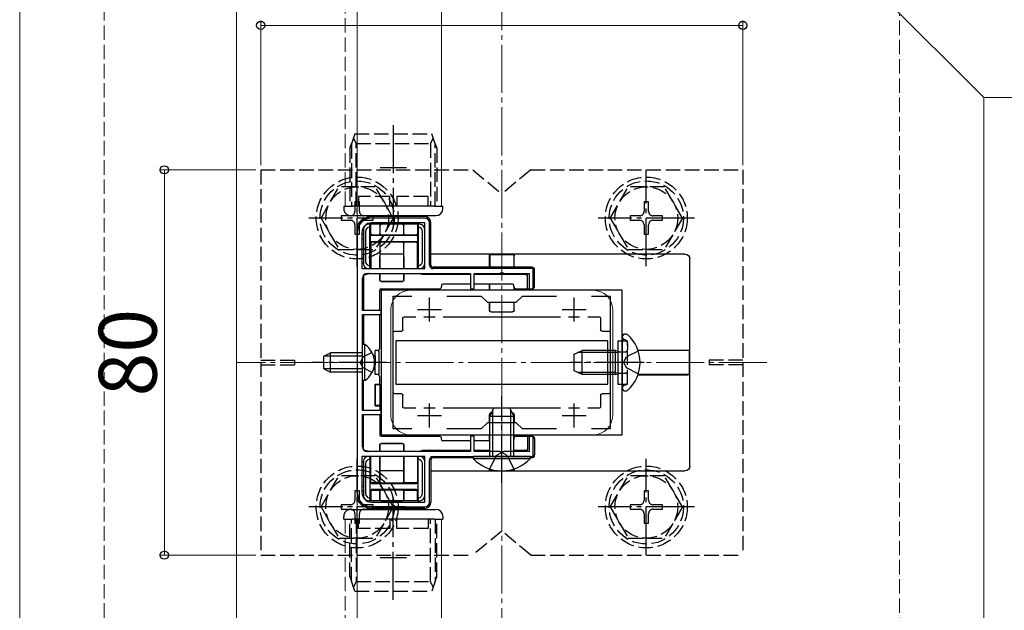
# Model space of a CAD drawing. Extents: x 0 to 1980, y 0 to 3207.
# Drawn here: x 664 to 868, y 2214 to 2337 of the extents above; entities that cross this region are included whole.
import ezdxf

# ---------------------------------------------------------------- set-up
doc = ezdxf.new("R2010")
doc.units = 0
doc.linetypes.add('YCENTER_1', pattern=[13, 10, -1, 1, -1])
doc.linetypes.add('YHIDDEN_1', pattern=[4, 3, -1])
for name, color, linetype, lineweight in [('YKK_11', 7, 'CONTINUOUS', 30), ('YKK_12', 2, 'CONTINUOUS', 13), ('YKK_13', 4, 'CONTINUOUS', 30), ('YKK_D', 6, 'CONTINUOUS', 13), ('YSS_K', 3, 'CONTINUOUS', 13)]:
    doc.layers.add(name, color=color, linetype=linetype, lineweight=lineweight)
doc.styles.get("Standard").update_dxf_attribs({"font": 'txt', "bigfont": 'BIGFONT'})

msp = doc.modelspace()

# ---------------------------------------------------------------- linework, layer by layer
at = {"layer": 'YKK_11', "linetype": 'ByBlock', "lineweight": -2, "ltscale": 0.5}
for p, q in [((747.93, 2295.58), (736.93, 2295.58)), ((747.93, 2294.58), (736.93, 2294.58)), ((747.93, 2285.08), (747.93, 2294.58)), ((748.93, 2285.78), (748.93, 2294.58)), ((733.93, 2292.58), (733.93, 2238.58)), ((734.93, 2292.58), (734.93, 2285.08)), ((734.93, 2285.08), (747.93, 2285.08)), ((734.93, 2285.08), (747.93, 2285.08)), ((736.03, 2284.08), (757.43, 2284.08)), ((770.43, 2285.08), (749.63, 2285.08)), ((757.43, 2284.08), (757.43, 2280.88)), ((758.23, 2280.88), (758.23, 2284.08)), ((758.23, 2284.08), (763.47, 2284.08)), ((763.47, 2284.08), (763.65, 2284.2)), ((763.65, 2284.2), (764.2, 2284.2)), ((764.2, 2284.2), (764.38, 2284.08)), ((764.38, 2284.08), (769.63, 2284.08)), ((769.63, 2284.08), (769.63, 2280.88)), ((770.43, 2280.88), (770.43, 2285.08)), ((735.03, 2276.38), (735.03, 2283.08)), ((788.93, 2280.58), (738.93, 2280.58)), ((738.93, 2280.58), (738.93, 2250.58)), ((741.43, 2251.78), (741.43, 2279.38)), ((741.43, 2279.38), (745.29, 2279.38)), ((752.56, 2279.38), (759.63, 2279.38)), ((757.43, 2280.88), (758.23, 2280.88)), ((759.63, 2279.38), (760.93, 2278.08)), ((766.93, 2278.08), (768.23, 2279.38)), ((768.23, 2279.38), (775.29, 2279.38)), ((769.63, 2280.88), (770.43, 2280.88)), ((782.56, 2279.38), (786.43, 2279.38)), ((782.56, 2279.38), (786.43, 2279.38)), ((786.43, 2279.38), (786.43, 2251.78)), ((788.93, 2250.58), (788.93, 2280.58)), ((760.93, 2278.08), (766.93, 2278.08)), ((738.93, 2276.38), (735.03, 2276.38)), ((735.03, 2266.04), (735.03, 2275.58)), ((735.03, 2275.58), (738.93, 2275.58)), ((738.93, 2275.58), (738.93, 2276.38)), ((734.91, 2265.86), (735.03, 2266.04)), ((734.91, 2265.31), (734.91, 2265.86)), ((735.03, 2265.12), (734.91, 2265.31)), ((735.03, 2255.58), (735.03, 2265.12)), ((738.93, 2255.58), (735.03, 2255.58)), ((738.93, 2254.78), (738.93, 2255.58)), ((735.03, 2248.08), (735.03, 2254.78)), ((735.03, 2254.78), (738.93, 2254.78)), ((760.93, 2253.08), (759.63, 2251.78)), ((766.93, 2253.08), (760.93, 2253.08)), ((768.23, 2251.78), (766.93, 2253.08)), ((745.29, 2251.78), (741.43, 2251.78)), ((759.63, 2251.78), (752.56, 2251.78)), ((775.29, 2251.78), (768.23, 2251.78)), ((786.43, 2251.78), (782.56, 2251.78)), ((738.93, 2250.58), (788.93, 2250.58)), ((758.23, 2250.28), (757.43, 2250.28)), ((757.43, 2250.28), (757.43, 2247.08)), ((758.23, 2247.08), (758.23, 2250.28)), ((770.43, 2250.28), (769.63, 2250.28)), ((769.63, 2250.28), (769.63, 2247.08)), ((770.43, 2246.08), (770.43, 2250.28)), ((757.43, 2247.08), (736.03, 2247.08)), ((763.47, 2247.08), (758.23, 2247.08)), ((763.65, 2246.96), (763.47, 2247.08)), ((764.2, 2246.96), (763.65, 2246.96)), ((764.38, 2247.08), (764.2, 2246.96)), ((769.63, 2247.08), (764.38, 2247.08)), ((747.93, 2246.08), (734.93, 2246.08)), ((747.93, 2246.08), (734.93, 2246.08)), ((734.93, 2246.08), (734.93, 2238.58)), ((747.93, 2236.58), (747.93, 2246.08)), ((748.93, 2236.58), (748.93, 2245.38)), ((749.63, 2246.08), (770.43, 2246.08)), ((736.93, 2236.58), (747.93, 2236.58)), ((736.93, 2235.58), (747.93, 2235.58))]:
    msp.add_line(p, q, dxfattribs=at)
at = {"layer": 'YKK_11', "ltscale": 0.5}
for p, q in [((748.93, 2274.08), (748.93, 2279.08)), ((778.93, 2274.08), (778.93, 2279.08)), ((746.43, 2276.58), (751.43, 2276.58)), ((776.43, 2276.58), (781.43, 2276.58)), ((748.93, 2252.08), (748.93, 2257.08)), ((778.93, 2252.08), (778.93, 2257.08)), ((746.43, 2254.58), (751.43, 2254.58)), ((776.43, 2254.58), (781.43, 2254.58))]:
    msp.add_line(p, q, dxfattribs=at)
at = {"layer": 'YKK_11', "linetype": 'ByBlock', "lineweight": -2, "ltscale": 0.5}
for centre, radius, start, end in [((736.93, 2292.58), 3, 90, 180), ((736.93, 2292.58), 2, 90, 180), ((747.93, 2294.58), 1, 0, 90), ((749.63, 2285.78), 0.7, 180, 270), ((736.03, 2283.08), 1, 90, 180), ((736.03, 2248.08), 1, 180, 270), ((749.63, 2245.38), 0.7, 90, 180), ((736.93, 2238.58), 3, 180, 270), ((736.93, 2238.58), 2, 180, 270), ((747.93, 2236.58), 1, 270, 360)]:
    msp.add_arc(centre, radius, start, end, dxfattribs=at)
at = {"layer": 'YKK_12'}
for p, q in [((663.93, 2520.58), (663.93, 1715.58)), ((708.93, 2442.58), (708.93, 1735.58)), ((733.93, 1735.58), (733.93, 2442.58)), ((751.43, 2433.08), (863.93, 2320.58)), ((751.43, 2368.08), (751.43, 2298.08)), ((863.93, 2320.58), (863.93, 1715.58)), ((863.93, 2320.58), (1146.43, 2320.58)), ((733.93, 2298.08), (751.43, 2298.08)), ((744.93, 2280.58), (782.93, 2280.58)), ((740.93, 2276.58), (740.93, 2254.58)), ((786.93, 2276.58), (786.93, 2254.58)), ((744.93, 2250.58), (782.93, 2250.58)), ((733.93, 2233.08), (751.43, 2233.08)), ((751.43, 2233.08), (751.43, 2179.08))]:
    msp.add_line(p, q, dxfattribs=at)
at = {"layer": 'YKK_12', "linetype": 'YHIDDEN_1'}
for p, q in [((731.43, 2425.08), (731.43, 2298.08)), ((731.43, 2298.08), (733.93, 2298.08)), ((731.43, 2233.08), (733.93, 2233.08)), ((731.43, 2233.08), (731.43, 1853.08))]:
    msp.add_line(p, q, dxfattribs=at)
at = {"layer": 'YKK_12', "linetype": 'YCENTER_1'}
msp.add_line((818.93, 2265.58), (708.93, 2265.58), dxfattribs=at)
at = {"layer": 'YKK_12'}
for centre, start, end in [((744.93, 2276.58), 90, 180), ((782.93, 2276.58), 360, 90), ((744.93, 2254.58), 180, 270), ((782.93, 2254.58), 270, 360)]:
    msp.add_arc(centre, 4, start, end, dxfattribs=at)
at = {"layer": 'YKK_13', "linetype": 'YCENTER_1'}
for p, q in [((741.43, 2314.88), (741.43, 2293.55)), ((738.73, 2306.08), (744.13, 2306.08)), ((733.93, 2285.58), (733.93, 2305.58)), ((793.91, 2285.58), (793.91, 2305.58)), ((743.93, 2295.58), (723.93, 2295.58)), ((803.91, 2295.58), (783.91, 2295.58)), ((740.03, 2265.58), (724.53, 2265.58)), ((793.43, 2265.58), (778.01, 2265.58)), ((763.93, 2240.58), (763.93, 2258.58)), ((733.93, 2225.58), (733.93, 2245.58)), ((793.91, 2225.58), (793.91, 2245.58)), ((741.43, 2216.29), (741.43, 2237.61)), ((743.93, 2235.58), (723.93, 2235.58)), ((803.91, 2235.58), (783.91, 2235.58)), ((738.73, 2225.08), (744.13, 2225.08))]:
    msp.add_line(p, q, dxfattribs=at)
at = {"layer": 'YKK_13', "linetype": 'YHIDDEN_1'}
for p, q in [((733.15, 2312.24), (732.73, 2310.98)), ((733.43, 2313.08), (733.15, 2312.24)), ((733.73, 2311.08), (733.15, 2312.24)), ((733.43, 2313.08), (749.43, 2313.08)), ((749.71, 2312.24), (749.13, 2311.08)), ((749.71, 2312.24), (749.43, 2313.08)), ((750.13, 2310.98), (749.71, 2312.24)), ((732.43, 2310.08), (732.73, 2310.98)), ((732.43, 2310.08), (732.43, 2298.08)), ((732.73, 2310.98), (732.73, 2298.08)), ((733.73, 2311.08), (749.13, 2311.08)), ((733.73, 2298.08), (733.73, 2311.08)), ((749.13, 2311.08), (749.13, 2298.08)), ((750.13, 2298.08), (750.13, 2310.98)), ((750.13, 2310.98), (750.43, 2310.08)), ((750.43, 2310.08), (750.43, 2298.08)), ((713.93, 2305.58), (757.93, 2305.58)), ((713.93, 2305.58), (713.93, 2225.58)), ((757.93, 2305.58), (763.93, 2300.58)), ((769.93, 2305.58), (763.93, 2300.58)), ((769.93, 2305.58), (813.93, 2305.58)), ((813.93, 2305.58), (813.93, 2225.58)), ((726.43, 2295.58), (730.17, 2302.08)), ((737.67, 2302.08), (730.17, 2302.08)), ((741.43, 2295.58), (737.68, 2302.08)), ((786.41, 2295.58), (790.16, 2302.08)), ((797.66, 2302.08), (790.16, 2302.08)), ((801.41, 2295.58), (797.67, 2302.08)), ((734.23, 2300.08), (734.23, 2298.08)), ((740.68, 2300.08), (734.23, 2300.08)), ((740.68, 2298.08), (740.68, 2300.08)), ((742.18, 2300.08), (742.18, 2298.08)), ((748.63, 2300.08), (742.18, 2300.08)), ((748.63, 2298.08), (748.63, 2300.08)), ((731.13, 2298.08), (731.13, 2297.58)), ((731.13, 2298.08), (731.43, 2298.08)), ((731.43, 2298.08), (732.93, 2298.08)), ((733.93, 2298.08), (732.93, 2298.08)), ((734.4, 2298.93), (733.46, 2298.93)), ((733.46, 2298.93), (733.46, 2296.99)), ((734.4, 2296.99), (734.4, 2298.93)), ((794.38, 2298.93), (793.44, 2298.93)), ((793.44, 2298.93), (793.44, 2296.99)), ((794.38, 2296.99), (794.38, 2298.93)), ((732.52, 2296.05), (730.58, 2296.05)), ((730.58, 2296.05), (730.58, 2295.11)), ((732.63, 2296.08), (732.93, 2296.08)), ((732.93, 2296.08), (733.93, 2296.08)), ((737.28, 2296.05), (735.34, 2296.05)), ((737.28, 2295.11), (737.28, 2296.05)), ((792.5, 2296.05), (790.56, 2296.05)), ((790.56, 2296.05), (790.56, 2295.11)), ((797.26, 2296.05), (795.32, 2296.05)), ((797.26, 2295.11), (797.26, 2296.05)), ((726.43, 2295.58), (730.17, 2289.08)), ((730.58, 2295.11), (732.52, 2295.11)), ((733.46, 2294.17), (733.46, 2292.23)), ((734.4, 2292.23), (734.4, 2294.17)), ((735.34, 2295.11), (737.28, 2295.11)), ((741.43, 2295.58), (737.68, 2289.08)), ((786.41, 2295.58), (790.16, 2289.08)), ((790.56, 2295.11), (792.5, 2295.11)), ((793.44, 2294.17), (793.44, 2292.23)), ((794.38, 2292.23), (794.38, 2294.17)), ((795.32, 2295.11), (797.26, 2295.11)), ((801.41, 2295.58), (797.67, 2289.08)), ((733.46, 2292.23), (734.4, 2292.23)), ((793.44, 2292.23), (794.38, 2292.23)), ((730.17, 2289.08), (737.68, 2289.08)), ((790.16, 2289.08), (797.67, 2289.08)), ((788.03, 2270.08), (790.03, 2270.08)), ((789.5, 2270.27), (789.26, 2270.36)), ((790.03, 2261.08), (790.03, 2270.08)), ((790.03, 2269.52), (790.03, 2268.28)), ((737.04, 2267.63), (735.18, 2266.73)), ((788.03, 2267.91), (788.41, 2267.78)), ((788.03, 2267.71), (788.63, 2267.78)), ((788.41, 2267.78), (788.93, 2267.78)), ((788.93, 2267.78), (789.53, 2267.78)), ((792.25, 2267.95), (789.79, 2266.73)), ((713.93, 2266.08), (720.93, 2266.08)), ((713.93, 2265.08), (720.93, 2265.08)), ((720.93, 2266.08), (720.93, 2265.08)), ((735.18, 2266.73), (734.57, 2265.58)), ((735.18, 2264.44), (734.57, 2265.58)), ((789.18, 2265.58), (789.79, 2266.73)), ((789.18, 2265.58), (789.79, 2264.44)), ((806.93, 2266.08), (806.93, 2265.08)), ((813.93, 2266.08), (806.93, 2266.08)), ((813.93, 2265.08), (806.93, 2265.08)), ((737.04, 2263.53), (735.18, 2264.44)), ((788.03, 2263.46), (788.63, 2263.38)), ((788.03, 2263.25), (788.41, 2263.38)), ((788.41, 2263.38), (788.93, 2263.38)), ((788.93, 2263.38), (789.53, 2263.38)), ((792.25, 2263.21), (789.79, 2264.44)), ((788.03, 2261.08), (790.03, 2261.08)), ((790.03, 2261.64), (790.03, 2262.88)), ((789.5, 2260.89), (789.26, 2260.8)), ((762.78, 2246.25), (763.93, 2246.86)), ((765.07, 2246.25), (763.93, 2246.86)), ((761.43, 2243.47), (762.78, 2246.25)), ((766.43, 2243.47), (765.07, 2246.25)), ((726.43, 2235.58), (730.17, 2242.08)), ((737.67, 2242.08), (730.17, 2242.08)), ((741.43, 2235.58), (737.68, 2242.08)), ((786.41, 2235.58), (790.16, 2242.08)), ((797.66, 2242.08), (790.16, 2242.08)), ((801.41, 2235.58), (797.67, 2242.08)), ((734.4, 2238.93), (733.46, 2238.93)), ((733.46, 2238.93), (733.46, 2236.99)), ((734.4, 2236.99), (734.4, 2238.93)), ((794.38, 2238.93), (793.44, 2238.93)), ((793.44, 2238.93), (793.44, 2236.99)), ((794.38, 2236.99), (794.38, 2238.93)), ((726.43, 2235.58), (730.17, 2229.08)), ((732.52, 2236.05), (730.58, 2236.05)), ((730.58, 2236.05), (730.58, 2235.11)), ((730.58, 2235.11), (732.52, 2235.11)), ((732.63, 2235.08), (732.93, 2235.08)), ((732.93, 2235.08), (733.93, 2235.08)), ((737.28, 2236.05), (735.34, 2236.05)), ((735.34, 2235.11), (737.28, 2235.11)), ((737.28, 2235.11), (737.28, 2236.05)), ((741.43, 2235.58), (737.68, 2229.08)), ((786.41, 2235.58), (790.16, 2229.08)), ((792.5, 2236.05), (790.56, 2236.05)), ((790.56, 2236.05), (790.56, 2235.11)), ((790.56, 2235.11), (792.5, 2235.11)), ((797.26, 2236.05), (795.32, 2236.05)), ((795.32, 2235.11), (797.26, 2235.11)), ((797.26, 2235.11), (797.26, 2236.05)), ((801.41, 2235.58), (797.67, 2229.08)), ((731.13, 2233.08), (731.13, 2233.58)), ((731.13, 2233.08), (731.43, 2233.08)), ((731.43, 2233.08), (732.93, 2233.08)), ((732.43, 2221.08), (732.43, 2233.08)), ((732.73, 2220.18), (732.73, 2233.08)), ((733.93, 2233.08), (732.93, 2233.08)), ((733.46, 2234.17), (733.46, 2232.23)), ((733.73, 2233.08), (733.73, 2220.08)), ((734.23, 2231.08), (734.23, 2233.08)), ((734.4, 2232.23), (734.4, 2234.17)), ((740.68, 2233.08), (740.68, 2231.08)), ((742.18, 2231.08), (742.18, 2233.08)), ((748.63, 2233.08), (748.63, 2231.08)), ((749.13, 2220.08), (749.13, 2233.08)), ((750.13, 2233.08), (750.13, 2220.18)), ((750.43, 2221.08), (750.43, 2233.08)), ((793.44, 2234.17), (793.44, 2232.23)), ((794.38, 2232.23), (794.38, 2234.17)), ((733.46, 2232.23), (734.4, 2232.23)), ((740.68, 2231.08), (734.23, 2231.08)), ((748.63, 2231.08), (742.18, 2231.08)), ((763.93, 2230.58), (757.93, 2225.58)), ((769.93, 2225.58), (763.93, 2230.58)), ((793.44, 2232.23), (794.38, 2232.23)), ((730.17, 2229.08), (737.68, 2229.08)), ((790.16, 2229.08), (797.67, 2229.08)), ((713.93, 2225.58), (757.93, 2225.58)), ((769.93, 2225.58), (813.93, 2225.58)), ((732.43, 2221.08), (732.73, 2220.18)), ((733.15, 2218.92), (732.73, 2220.18)), ((733.73, 2220.08), (733.15, 2218.92)), ((733.73, 2220.08), (749.13, 2220.08)), ((749.71, 2218.92), (749.13, 2220.08)), ((750.13, 2220.18), (749.71, 2218.92)), ((750.13, 2220.18), (750.43, 2221.08)), ((733.43, 2218.08), (733.15, 2218.92)), ((733.43, 2218.08), (749.43, 2218.08)), ((749.71, 2218.92), (749.43, 2218.08))]:
    msp.add_line(p, q, dxfattribs=at)
at = {"layer": 'YKK_13'}
for p, q in [((749.93, 2298.08), (733.93, 2298.08)), ((749.93, 2298.08), (751.73, 2298.08)), ((751.73, 2297.58), (751.73, 2298.08)), ((733.93, 2296.08), (749.93, 2296.08)), ((747.93, 2295.88), (736.93, 2295.88)), ((749.93, 2296.08), (750.23, 2296.08)), ((736.61, 2294.28), (736.23, 2294.28)), ((736.58, 2285.59), (736.58, 2293.77)), ((736.59, 2293.91), (736.61, 2294.28)), ((736.61, 2294.28), (736.71, 2294.28)), ((736.73, 2294.29), (736.71, 2294.3)), ((736.71, 2294.28), (736.71, 2294.3)), ((746.44, 2294.3), (736.71, 2294.3)), ((736.73, 2292.37), (736.73, 2294.29)), ((738.92, 2294.29), (736.73, 2294.29)), ((738.62, 2293.99), (738.62, 2292.37)), ((738.62, 2293.99), (738.62, 2292.38)), ((743.33, 2294.29), (738.92, 2294.29)), ((746.43, 2294.29), (743.33, 2294.29)), ((743.63, 2292.37), (743.63, 2293.99)), ((743.63, 2292.38), (743.63, 2293.99)), ((746.43, 2294.29), (746.44, 2294.3)), ((746.43, 2294.29), (746.43, 2292.37)), ((746.44, 2294.28), (746.44, 2294.3)), ((746.54, 2294.28), (746.44, 2294.28)), ((746.54, 2294.28), (746.56, 2293.91)), ((746.93, 2294.28), (746.54, 2294.28)), ((746.57, 2293.77), (746.57, 2285.59)), ((749.23, 2285.78), (749.23, 2294.58)), ((735.23, 2293.28), (735.23, 2291.78)), ((735.23, 2291.78), (735.23, 2286.78)), ((735.73, 2286.57), (735.73, 2292.8)), ((736.63, 2292.27), (736.63, 2290.39)), ((746.23, 2291.97), (736.93, 2291.97)), ((737.03, 2292.07), (738.92, 2292.07)), ((738.92, 2292.08), (743.33, 2292.08)), ((743.33, 2292.07), (746.13, 2292.07)), ((746.53, 2290.39), (746.53, 2292.27)), ((747.43, 2292.8), (747.43, 2286.57)), ((747.93, 2286.08), (747.93, 2293.28)), ((736.73, 2290.29), (736.73, 2285.08)), ((736.93, 2290.69), (746.23, 2290.69)), ((738.92, 2290.59), (737.03, 2290.59)), ((738.62, 2290.29), (738.62, 2285.08)), ((738.62, 2290.29), (738.62, 2287.79)), ((743.33, 2290.59), (738.92, 2290.59)), ((746.13, 2290.59), (743.33, 2290.59)), ((743.63, 2285.08), (743.63, 2290.29)), ((743.63, 2287.79), (743.63, 2290.29)), ((746.43, 2285.08), (746.43, 2290.29)), ((743.63, 2288.08), (738.62, 2288.08)), ((738.62, 2287.79), (738.63, 2287.5)), ((738.63, 2285.08), (738.63, 2287.51)), ((743.63, 2287.5), (743.63, 2287.79)), ((743.63, 2287.51), (743.63, 2285.08)), ((801.93, 2288.08), (749.23, 2288.08)), ((761.37, 2285.38), (761.37, 2287.69)), ((761.38, 2287.99), (761.43, 2288.03)), ((761.43, 2288.03), (761.42, 2285.38)), ((761.43, 2288.03), (766.43, 2288.03)), ((766.43, 2288.03), (766.43, 2285.38)), ((766.47, 2287.98), (766.43, 2288.03)), ((766.48, 2285.38), (766.48, 2287.68)), ((735.23, 2286.78), (735.23, 2286.08)), ((736.61, 2285.08), (736.59, 2285.46)), ((746.56, 2285.46), (746.54, 2285.08)), ((802.93, 2244.08), (802.93, 2287.08)), ((735.21, 2283.6), (735.21, 2276.4)), ((735.23, 2283.58), (735.23, 2276.4)), ((735.51, 2283.9), (735.71, 2283.9)), ((735.53, 2283.88), (735.73, 2283.88)), ((736.23, 2285.08), (736.61, 2285.08)), ((736.61, 2285.08), (736.71, 2285.08)), ((738.62, 2284.08), (738.62, 2282.67)), ((738.63, 2282.68), (738.63, 2284.08)), ((743.63, 2282.67), (743.63, 2284.08)), ((743.63, 2284.08), (743.63, 2282.68)), ((746.54, 2285.08), (746.44, 2285.08)), ((746.54, 2285.08), (746.93, 2285.08)), ((757.41, 2283.88), (747.43, 2283.88)), ((757.4, 2283.9), (747.44, 2283.9)), ((770.13, 2285.38), (749.63, 2285.38)), ((768.93, 2283.88), (758.24, 2283.88)), ((768.94, 2283.9), (758.25, 2283.9)), ((769.23, 2280.88), (769.23, 2283.58)), ((769.24, 2280.88), (769.24, 2283.6)), ((770.73, 2281.38), (770.73, 2284.78)), ((738.63, 2282.68), (738.63, 2282.68)), ((738.92, 2282.37), (743.33, 2282.37)), ((743.33, 2282.38), (738.93, 2282.38)), ((738.93, 2282.38), (738.93, 2282.38)), ((743.33, 2282.38), (743.33, 2282.38)), ((743.63, 2282.68), (743.63, 2282.68)), ((751.43, 2281.58), (751.43, 2281.38)), ((757.43, 2281.88), (751.73, 2281.88)), ((766.13, 2281.88), (758.23, 2281.88)), ((761.37, 2280.58), (761.37, 2281.88)), ((761.41, 2281.88), (761.4, 2280.58)), ((766.43, 2281.38), (766.43, 2281.58)), ((738.63, 2276.37), (738.63, 2280.58)), ((738.93, 2280.88), (750.93, 2280.88)), ((766.45, 2281.24), (766.45, 2280.58)), ((766.48, 2280.58), (766.48, 2281.16)), ((766.93, 2280.88), (769.23, 2280.88)), ((769.23, 2280.88), (769.24, 2280.88)), ((769.24, 2280.88), (770.23, 2280.88)), ((761.37, 2276.37), (761.37, 2278.08)), ((761.4, 2278.08), (761.39, 2276.38)), ((766.46, 2278.08), (766.46, 2276.38)), ((766.48, 2276.37), (766.48, 2278.08)), ((735.21, 2275.56), (735.21, 2269.33)), ((735.23, 2275.57), (735.23, 2269.33)), ((738.63, 2268.58), (738.63, 2275.6)), ((761.67, 2276.07), (766.18, 2276.07)), ((761.69, 2276.08), (766.16, 2276.08)), ((743.43, 2272.38), (743.43, 2274.78)), ((743.73, 2275.08), (746.1, 2275.08)), ((747.77, 2275.08), (750.08, 2275.08)), ((751.75, 2275.08), (776.1, 2275.08)), ((777.77, 2275.08), (780.08, 2275.08)), ((781.75, 2275.08), (784.13, 2275.08)), ((784.43, 2274.78), (784.43, 2272.38)), ((741.73, 2272.08), (743.13, 2272.08)), ((784.73, 2272.08), (786.13, 2272.08)), ((789.47, 2271.48), (789.67, 2271.48)), ((735.53, 2269.33), (735.03, 2269.33)), ((735.03, 2261.83), (735.03, 2269.33)), ((735.53, 2261.83), (735.53, 2269.33)), ((785.93, 2270.08), (741.93, 2270.08)), ((741.93, 2270.08), (741.93, 2261.08)), ((785.93, 2261.08), (785.93, 2270.08)), ((788.03, 2270.08), (788.03, 2261.08)), ((788.93, 2270.94), (788.93, 2270.83)), ((788.93, 2270.83), (788.93, 2260.33)), ((788.93, 2270.83), (788.93, 2270.48)), ((727.03, 2266.88), (728.43, 2267.58)), ((728.43, 2263.58), (728.43, 2267.58)), ((735.03, 2267.58), (728.43, 2267.58)), ((737.33, 2267.08), (737.27, 2267.08)), ((737.27, 2267.07), (737.33, 2267.07)), ((737.63, 2266.78), (737.63, 2268.08)), ((738.13, 2268.08), (737.63, 2268.08)), ((738.13, 2268.08), (737.63, 2268.08)), ((738.43, 2267.79), (738.43, 2263.37)), ((738.44, 2267.81), (738.44, 2263.36)), ((778.93, 2267.28), (780.63, 2268.08)), ((778.93, 2263.88), (778.93, 2267.28)), ((787.53, 2267.65), (779.71, 2267.65)), ((780.63, 2263.08), (780.63, 2268.08)), ((787.53, 2268.08), (780.63, 2268.08)), ((787.53, 2263.08), (787.53, 2268.08)), ((787.53, 2268.08), (788.03, 2267.91)), ((787.53, 2267.65), (788.03, 2267.71)), ((792.19, 2268.14), (802.47, 2268.14)), ((802.81, 2268.08), (792.2, 2268.11)), ((802.77, 2268.13), (802.81, 2268.08)), ((802.81, 2268.08), (802.81, 2263.08)), ((727.03, 2264.28), (727.03, 2266.88)), ((735.03, 2266.93), (727.12, 2266.93)), ((737.5, 2266.08), (737.63, 2266.08)), ((737.5, 2265.08), (737.63, 2265.08)), ((737.63, 2266.77), (737.63, 2266.78)), ((737.63, 2266.77), (737.63, 2266.08)), ((737.63, 2266.08), (737.63, 2265.08)), ((737.63, 2264.4), (737.63, 2265.08)), ((727.03, 2264.28), (728.43, 2263.58)), ((735.03, 2264.24), (727.12, 2264.24)), ((735.03, 2263.58), (728.43, 2263.58)), ((737.27, 2264.1), (737.33, 2264.1)), ((737.33, 2264.08), (737.27, 2264.08)), ((737.63, 2264.38), (737.63, 2264.4)), ((737.63, 2263.08), (737.63, 2264.38)), ((738.13, 2263.08), (737.63, 2263.08)), ((780.63, 2263.08), (778.93, 2263.88)), ((787.53, 2263.52), (779.71, 2263.52)), ((787.53, 2263.08), (780.63, 2263.08)), ((787.53, 2263.52), (788.03, 2263.46)), ((787.53, 2263.08), (788.03, 2263.25)), ((792.19, 2263.03), (802.47, 2263.03)), ((802.81, 2263.08), (792.2, 2263.06)), ((802.77, 2263.04), (802.81, 2263.08)), ((735.53, 2261.83), (735.03, 2261.83)), ((735.21, 2255.6), (735.21, 2261.83)), ((735.23, 2255.6), (735.23, 2261.83)), ((737.63, 2261.08), (738.63, 2261.08)), ((737.63, 2261.08), (737.64, 2261.07)), ((737.63, 2256.58), (737.63, 2261.08)), ((737.63, 2261.08), (737.68, 2261.03)), ((737.68, 2261.03), (738.63, 2261.03)), ((737.68, 2261.03), (737.68, 2256.64)), ((738.63, 2261.08), (738.63, 2262.58)), ((738.63, 2261.08), (738.63, 2261.07)), ((738.63, 2261.07), (738.63, 2256.1)), ((741.93, 2261.08), (785.93, 2261.08)), ((743.13, 2259.08), (741.73, 2259.08)), ((786.13, 2259.08), (784.73, 2259.08)), ((788.93, 2260.33), (788.93, 2260.23)), ((789.47, 2259.68), (789.67, 2259.68)), ((743.43, 2256.38), (743.43, 2258.78)), ((784.43, 2258.78), (784.43, 2256.38)), ((737.68, 2256.64), (737.63, 2256.58)), ((737.63, 2256.58), (738.63, 2256.58)), ((738.63, 2256.64), (737.68, 2256.64)), ((738.63, 2256.1), (738.63, 2256.08)), ((738.63, 2256.08), (738.63, 2255.57)), ((738.63, 2254.8), (738.63, 2250.58)), ((746.1, 2256.08), (743.73, 2256.08)), ((750.08, 2256.08), (747.77, 2256.08)), ((776.1, 2256.08), (751.75, 2256.08)), ((761.37, 2254.8), (761.37, 2253.08)), ((762.23, 2256.08), (761.43, 2254.38)), ((761.67, 2255.1), (761.76, 2255.1)), ((761.69, 2255.08), (761.76, 2255.08)), ((762.08, 2246.08), (762.08, 2255.77)), ((765.63, 2256.08), (762.23, 2256.08)), ((765.63, 2256.08), (766.43, 2254.38)), ((765.77, 2246.08), (765.77, 2255.77)), ((766.09, 2255.1), (766.18, 2255.1)), ((766.1, 2255.08), (766.16, 2255.08)), ((766.48, 2254.8), (766.48, 2253.08)), ((780.08, 2256.08), (777.77, 2256.08)), ((784.13, 2256.08), (781.75, 2256.08)), ((735.21, 2247.57), (735.21, 2254.76)), ((735.23, 2247.58), (735.23, 2254.77)), ((761.4, 2253.08), (761.39, 2254.78)), ((766.43, 2254.38), (761.43, 2254.38)), ((761.43, 2246.08), (761.43, 2254.38)), ((766.43, 2246.08), (766.43, 2254.38)), ((766.46, 2253.08), (766.46, 2254.78)), ((738.92, 2248.79), (743.33, 2248.79)), ((738.93, 2250.28), (750.93, 2250.28)), ((743.33, 2248.78), (738.93, 2248.78)), ((738.93, 2248.78), (738.93, 2248.78)), ((743.33, 2248.78), (743.33, 2248.78)), ((751.43, 2249.58), (751.43, 2249.78)), ((757.43, 2249.28), (751.73, 2249.28)), ((761.43, 2249.28), (758.23, 2249.28)), ((761.37, 2250.58), (761.37, 2249.28)), ((761.41, 2249.28), (761.4, 2250.58)), ((766.43, 2249.78), (766.43, 2249.58)), ((766.45, 2249.92), (766.45, 2250.58)), ((766.48, 2250.58), (766.48, 2250.01)), ((766.93, 2250.28), (769.23, 2250.28)), ((769.23, 2250.28), (769.23, 2247.58)), ((769.23, 2250.28), (769.24, 2250.28)), ((769.24, 2250.28), (769.24, 2247.57)), ((769.24, 2250.28), (770.23, 2250.28)), ((770.73, 2249.78), (770.73, 2246.38)), ((735.51, 2247.27), (735.71, 2247.27)), ((735.53, 2247.28), (735.73, 2247.28)), ((738.62, 2247.08), (738.62, 2248.49)), ((738.63, 2248.48), (738.63, 2248.48)), ((738.63, 2248.48), (738.63, 2247.08)), ((743.63, 2248.49), (743.63, 2247.08)), ((743.63, 2247.08), (743.63, 2248.48)), ((743.63, 2248.48), (743.63, 2248.48)), ((757.41, 2247.28), (747.43, 2247.28)), ((757.4, 2247.27), (747.44, 2247.27)), ((761.43, 2247.28), (758.24, 2247.28)), ((761.43, 2247.27), (758.25, 2247.27)), ((768.93, 2247.28), (766.43, 2247.28)), ((768.94, 2247.27), (766.43, 2247.27)), ((735.23, 2245.08), (735.23, 2244.38)), ((735.73, 2238.37), (735.73, 2244.6)), ((736.61, 2246.08), (736.23, 2246.08)), ((736.58, 2245.57), (736.58, 2237.39)), ((736.59, 2245.71), (736.61, 2246.08)), ((736.61, 2246.08), (736.71, 2246.08)), ((736.73, 2240.87), (736.73, 2246.08)), ((738.62, 2240.87), (738.62, 2246.08)), ((738.63, 2246.08), (738.63, 2243.66)), ((743.63, 2246.08), (743.63, 2240.87)), ((743.63, 2243.66), (743.63, 2246.08)), ((746.43, 2246.08), (746.43, 2240.87)), ((746.54, 2246.08), (746.44, 2246.08)), ((746.54, 2246.08), (746.56, 2245.71)), ((746.93, 2246.08), (746.54, 2246.08)), ((746.57, 2237.39), (746.57, 2245.57)), ((747.43, 2244.6), (747.43, 2238.37)), ((747.93, 2237.88), (747.93, 2245.08)), ((749.23, 2245.38), (749.23, 2236.58)), ((758.03, 2245.78), (749.63, 2245.78)), ((758.03, 2245.57), (758.03, 2246.08)), ((769.83, 2246.08), (758.03, 2246.08)), ((769.83, 2245.57), (758.03, 2245.57)), ((769.83, 2245.57), (769.83, 2246.08)), ((770.13, 2245.78), (769.83, 2245.78)), ((735.23, 2244.38), (735.23, 2239.38)), ((738.63, 2243.66), (738.62, 2243.37)), ((738.62, 2243.37), (738.62, 2240.88)), ((743.63, 2243.08), (738.62, 2243.08)), ((743.63, 2243.37), (743.63, 2243.66)), ((743.63, 2240.88), (743.63, 2243.37)), ((749.23, 2243.08), (801.93, 2243.08)), ((761.37, 2243.49), (761.37, 2243.48)), ((761.38, 2243.18), (761.43, 2243.13)), ((761.43, 2243.13), (761.42, 2243.47)), ((761.43, 2243.13), (763.02, 2243.13)), ((764.86, 2243.14), (766.43, 2243.14)), ((766.43, 2243.14), (766.43, 2243.47)), ((766.47, 2243.19), (766.43, 2243.14)), ((766.48, 2243.49), (766.48, 2243.49)), ((736.63, 2238.89), (736.63, 2240.77)), ((738.92, 2240.57), (737.03, 2240.57)), ((738.92, 2240.58), (743.33, 2240.58)), ((746.13, 2240.57), (743.33, 2240.57)), ((746.53, 2240.77), (746.53, 2238.89)), ((735.23, 2239.38), (735.23, 2237.88)), ((736.73, 2238.79), (736.73, 2236.87)), ((736.93, 2240.47), (746.23, 2240.47)), ((746.23, 2239.19), (736.93, 2239.19)), ((737.03, 2239.09), (738.92, 2239.09)), ((738.62, 2237.17), (738.62, 2238.79)), ((738.62, 2238.79), (738.62, 2237.18)), ((743.33, 2239.09), (738.92, 2239.09)), ((743.33, 2239.09), (746.13, 2239.09)), ((743.63, 2238.79), (743.63, 2237.17)), ((743.63, 2237.18), (743.63, 2238.79)), ((746.43, 2236.87), (746.43, 2238.79)), ((736.23, 2236.88), (736.61, 2236.88)), ((736.61, 2236.88), (736.59, 2237.26)), ((736.61, 2236.88), (736.71, 2236.88)), ((736.71, 2236.88), (736.71, 2236.86)), ((736.73, 2236.87), (736.71, 2236.86)), ((746.44, 2236.86), (736.71, 2236.86)), ((738.92, 2236.87), (736.73, 2236.87)), ((738.92, 2236.88), (743.33, 2236.88)), ((746.43, 2236.87), (743.33, 2236.87)), ((746.43, 2236.87), (746.44, 2236.86)), ((746.44, 2236.88), (746.44, 2236.86)), ((746.54, 2236.88), (746.44, 2236.88)), ((746.56, 2237.26), (746.54, 2236.88)), ((746.54, 2236.88), (746.93, 2236.88)), ((733.93, 2235.08), (749.93, 2235.08)), ((747.93, 2235.28), (736.93, 2235.28)), ((749.93, 2235.08), (750.23, 2235.08)), ((749.93, 2233.08), (733.93, 2233.08)), ((749.93, 2233.08), (751.73, 2233.08)), ((751.73, 2233.58), (751.73, 2233.08))]:
    msp.add_line(p, q, dxfattribs=at)
at = {"layer": 'YKK_13', "linetype": 'YHIDDEN_1'}
for centre, radius in [((733.93, 2295.58), 8.5), ((793.91, 2295.58), 8.5), ((733.93, 2295.58), 7.7), ((733.93, 2295.58), 6.5), ((793.91, 2295.58), 7.7), ((793.91, 2295.58), 6.5), ((733.93, 2235.58), 8.5), ((733.93, 2235.58), 7.7), ((793.91, 2235.58), 8.5), ((793.91, 2235.58), 7.7), ((733.93, 2235.58), 6.5), ((793.91, 2235.58), 6.5)]:
    msp.add_circle(centre, radius, dxfattribs=at)
for centre, radius, start, end in [((732.63, 2297.58), 1.5, 180, 216.8699), ((732.63, 2297.58), 1.5, 216.8699, 270), ((732.52, 2296.99), 0.94, 270, 0), ((735.34, 2296.99), 0.94, 180, 270), ((792.5, 2296.99), 0.94, 270, 0), ((795.32, 2296.99), 0.94, 180, 270), ((732.52, 2294.17), 0.94, 0, 90), ((735.34, 2294.17), 0.94, 90, 180), ((792.5, 2294.17), 0.94, 0, 90), ((795.32, 2294.17), 0.94, 90, 180), ((789.43, 2270.83), 0.5, 180, 250), ((789.23, 2269.52), 0.8, 0, 70), ((789.53, 2268.28), 0.5, 270, 0), ((789.53, 2262.88), 0.5, 0, 90), ((789.23, 2261.64), 0.8, 290, 0), ((789.43, 2260.33), 0.5, 110, 180), ((732.52, 2236.99), 0.94, 270, 0), ((735.34, 2236.99), 0.94, 180, 270), ((792.5, 2236.99), 0.94, 270, 0), ((795.32, 2236.99), 0.94, 180, 270), ((732.63, 2233.58), 1.5, 143.1301, 180), ((732.63, 2233.58), 1.5, 90, 143.1301), ((732.52, 2234.17), 0.94, 0, 90), ((735.34, 2234.17), 0.94, 90, 180), ((792.5, 2234.17), 0.94, 0, 90), ((795.32, 2234.17), 0.94, 90, 180)]:
    msp.add_arc(centre, radius, start, end, dxfattribs=at)
at = {"layer": 'YKK_13'}
for centre, radius, start, end in [((736.93, 2292.58), 3.3, 90, 155.38), ((747.93, 2294.58), 1.3, 0, 90), ((750.23, 2297.58), 1.5, 270, 0), ((736.23, 2293.28), 1, 90.7744, 179.2256), ((736.23, 2293.28), 1, 90, 90.7744), ((746.93, 2293.28), 1, 89.2256, 90), ((746.93, 2293.28), 1, 0.7744, 89.2256), ((735.23, 2291.78), 0.5, 90, 126.8699), ((736.23, 2293.28), 1, 179.2256, 180), ((746.93, 2293.28), 1, 0, 0.7744), ((735.23, 2291.78), 0.5, 233.1301, 270), ((735.23, 2286.78), 0.5, 90, 126.8699), ((735.23, 2286.78), 0.5, 233.1301, 270), ((736.23, 2286.08), 1, 180, 180.7744), ((736.23, 2286.08), 1, 180.7744, 269.2256), ((746.93, 2286.08), 1, 270.7744, 359.2256), ((746.93, 2286.08), 1, 359.2256, 0), ((749.63, 2285.78), 0.4, 180, 270), ((736.23, 2286.08), 1, 269.2256, 270), ((746.93, 2286.08), 1, 270, 270.7744), ((770.13, 2284.78), 0.6, 0, 90), ((750.93, 2281.38), 0.5, 270, 0), ((751.73, 2281.58), 0.3, 90, 180), ((766.13, 2281.58), 0.3, 0, 90), ((766.93, 2281.38), 0.5, 180, 270), ((770.23, 2281.38), 0.5, 270, 0), ((738.93, 2280.58), 0.3, 90, 180), ((789.47, 2270.94), 0.545, 90, 180), ((789.67, 2270.93), 0.55, 48.4392, 90), ((784.93, 2265.58), 7.7, 311.5608, 48.4392), ((733, 2265.58), 4.53, 304.0667, 55.9333), ((738.13, 2268.58), 0.5, 270, 0), ((738.13, 2262.58), 0.5, 0, 90), ((789.47, 2260.23), 0.545, 180, 270), ((789.67, 2260.23), 0.55, 270, 311.5608), ((738.93, 2250.58), 0.3, 180, 270), ((750.93, 2249.78), 0.5, 0, 90), ((751.73, 2249.58), 0.3, 180, 270), ((766.93, 2249.78), 0.5, 90, 180), ((770.23, 2249.78), 0.5, 0, 90), ((735.23, 2244.38), 0.5, 90, 126.8699), ((736.23, 2245.08), 1, 90.7744, 179.2256), ((736.23, 2245.08), 1, 179.2256, 180), ((736.23, 2245.08), 1, 90, 90.7744), ((746.93, 2245.08), 1, 89.2256, 90), ((746.93, 2245.08), 1, 0.7744, 89.2256), ((746.93, 2245.08), 1, 0, 0.7744), ((749.63, 2245.38), 0.4, 90, 180), ((749.63, 2245.38), 0.4, 90, 180), ((749.63, 2245.38), 0.4, 90, 180), ((763.93, 2251.32), 8.23, 224.2189, 315.7811), ((770.13, 2246.38), 0.6, 270, 0), ((735.23, 2244.38), 0.5, 233.1301, 270), ((735.23, 2239.38), 0.5, 90, 126.8699), ((735.23, 2239.38), 0.5, 233.1301, 270), ((736.93, 2238.58), 3.3, 204.62, 270), ((736.23, 2237.88), 1, 180, 180.7744), ((736.23, 2237.88), 1, 180.7744, 269.2256), ((736.23, 2237.88), 1, 269.2256, 270), ((746.93, 2237.88), 1, 270, 270.7744), ((746.93, 2237.88), 1, 270.7744, 359.2256), ((746.93, 2237.88), 1, 359.2256, 0), ((747.93, 2236.58), 1.3, 270, 0), ((750.23, 2233.58), 1.5, 0, 90)]:
    msp.add_arc(centre, radius, start, end, dxfattribs=at)
at = {"layer": 'YKK_13', "extrusion": (0, 0, -1)}
for centre, major_axis, ratio, start_param, end_param in [((736.74, 2292.77), (-0.726, 0.726), 0.973329, 5.511302, 6.925823), ((736.59, 2292.92), (0.03, 1.38), 0.026846, 5.380566, 5.509811), ((738.92, 2293.99), (0.212, -0.212), 0.999924, 2.356233, 3.926953), ((738.92, 2293.99), (-0.212, 0.212), 0.99967, 5.497825, 7.068545), ((743.33, 2293.99), (-0.212, -0.212), 0.999924, 2.356233, 3.926953), ((743.33, 2293.99), (0.212, 0.212), 0.99967, 5.497825, 7.068545), ((746.56, 2292.92), (-0.03, 1.38), 0.026846, 0.773374, 0.902619), ((746.41, 2292.77), (0.726, 0.726), 0.973329, 5.640548, 7.055068), ((736.93, 2292.27), (-0.212, -0.212), 0.999924, 5.497825, 7.068545), ((737.03, 2292.37), (-0.212, -0.212), 0.999924, 5.497825, 7.068545), ((738.92, 2292.38), (0.212, 0.212), 0.99967, 2.356233, 3.926953), ((738.92, 2292.37), (0.212, 0.212), 0.999924, 2.356233, 3.926953), ((743.33, 2292.38), (-0.212, 0.212), 0.99967, 2.356233, 3.926953), ((743.33, 2292.37), (-0.212, 0.212), 0.999924, 2.356233, 3.926953), ((746.13, 2292.37), (0.212, -0.212), 0.999924, 5.497825, 7.068545), ((746.23, 2292.27), (0.212, -0.212), 0.999924, 5.497825, 7.068545), ((736.93, 2290.39), (-0.212, 0.212), 0.999924, 5.497825, 7.068545), ((737.03, 2290.29), (-0.212, 0.212), 0.999924, 5.497825, 7.068545), ((738.92, 2290.29), (0.212, -0.212), 0.999924, 2.356233, 3.926953), ((738.92, 2290.29), (-0.212, 0.212), 0.99967, 5.497825, 7.068545), ((743.33, 2290.29), (-0.212, -0.212), 0.999924, 2.356233, 3.926953), ((743.33, 2290.29), (0.212, 0.212), 0.99967, 5.497825, 7.068545), ((746.13, 2290.29), (0.212, 0.212), 0.999924, 5.497825, 7.068545), ((746.23, 2290.39), (0.212, 0.212), 0.999924, 5.497825, 7.068545), ((761.38, 2287.69), (0, -0.3), 0.017455, 1.570823, 3.124232), ((766.47, 2287.68), (0, -0.3), 0.017455, 3.159006, 4.712416), ((801.92, 2287.08), (-0.908, -0.424), 0.997623, 2.008437, 3.577409), ((736.74, 2286.6), (-0.726, -0.726), 0.973329, 5.640548, 7.055068), ((736.59, 2286.45), (-0.03, 1.38), 0.026846, 3.914967, 4.044212), ((746.56, 2286.45), (0.03, 1.38), 0.026846, 2.238973, 2.368219), ((746.41, 2286.6), (0.726, -0.726), 0.973329, 5.511302, 6.925823), ((735.51, 2283.6), (-0.212, 0.212), 0.999924, 5.497825, 5.789907), ((735.53, 2283.58), (-0.212, 0.212), 0.999924, 5.497825, 6.023035), ((735.53, 2283.58), (-0.212, 0.212), 0.999924, 6.543335, 7.068545), ((735.51, 2283.6), (-0.212, 0.212), 0.999924, 6.776464, 7.068545), ((735.71, 2284.9), (0.707, -0.707), 0.999924, 6.447202, 7.068545), ((735.73, 2284.88), (0.707, -0.707), 0.999924, 6.425057, 7.068545), ((747.43, 2284.88), (-0.707, -0.707), 0.999924, 5.497825, 6.141314), ((747.44, 2284.9), (-0.707, -0.707), 0.999924, 5.497825, 6.119168), ((768.93, 2283.58), (-0.212, -0.212), 0.999924, 2.356233, 3.926953), ((768.94, 2283.6), (-0.212, -0.212), 0.999924, 2.356233, 3.926953), ((738.92, 2282.67), (0.212, 0.212), 0.999924, 2.356233, 3.926953), ((738.93, 2282.68), (0.212, 0.212), 0.999848, 2.356347, 3.926839), ((743.33, 2282.68), (-0.212, 0.212), 0.999848, 2.356347, 3.926839), ((743.33, 2282.67), (-0.212, 0.212), 0.999924, 2.356233, 3.926953), ((761.67, 2276.37), (0.212, 0.212), 0.999695, 2.356347, 3.926839), ((761.69, 2276.38), (-0.122, -0.275), 0.995669, 5.866511, 7.437003), ((766.16, 2276.38), (0.122, -0.275), 0.995669, 5.129368, 6.69986), ((766.18, 2276.37), (-0.212, 0.212), 0.999695, 2.356347, 3.926839), ((743.73, 2274.78), (-0.212, 0.212), 0.999695, 5.497939, 7.068431), ((784.13, 2274.78), (0.212, 0.212), 0.999695, 5.497939, 7.068431), ((741.73, 2271.78), (-0.212, 0.212), 0.999695, 5.497939, 7.068431), ((743.13, 2272.38), (0.212, -0.212), 0.999695, 5.497939, 7.068431), ((784.73, 2272.38), (-0.212, -0.212), 0.999695, 5.497939, 7.068431), ((786.13, 2271.78), (0.212, 0.212), 0.999695, 5.497939, 7.068431), ((737.33, 2266.78), (0, -0.3), 0.999962, 3.141593, 4.712389), ((737.33, 2266.77), (0, -0.3), 0.999962, 3.141593, 4.712389), ((738.13, 2267.79), (-0.27, -0.133), 0.998319, 2.216286, 3.598118), ((738.14, 2267.81), (0.212, 0.212), 0.999695, 5.806964, 7.068431), ((802.47, 2268.13), (-0.3, 0), 0.017455, 1.570796, 3.124139), ((737.33, 2264.4), (0, -0.3), 0.999962, 4.712389, 6.283185), ((737.33, 2264.38), (0, -0.3), 0.999962, 4.712389, 6.283185), ((738.13, 2263.37), (-0.27, 0.133), 0.998319, 2.685067, 4.0669), ((738.14, 2263.36), (0.212, -0.212), 0.999695, 5.497939, 6.759407), ((802.47, 2263.04), (-0.3, 0), 0.017455, 3.159046, 4.712389), ((741.73, 2259.38), (-0.212, -0.212), 0.999695, 5.497939, 7.068431), ((743.13, 2258.78), (0.212, 0.212), 0.999695, 5.497939, 7.068431), ((784.73, 2258.78), (-0.212, 0.212), 0.999695, 5.497939, 7.068431), ((786.13, 2259.38), (0.212, -0.212), 0.999695, 5.497939, 7.068431), ((743.73, 2256.38), (-0.212, -0.212), 0.999695, 5.497939, 7.068431), ((784.13, 2256.38), (0.212, -0.212), 0.999695, 5.497939, 7.068431), ((738.92, 2248.49), (0.212, -0.212), 0.999924, 2.356233, 3.926953), ((738.93, 2248.48), (-0.212, 0.212), 0.999848, 5.497939, 7.068431), ((743.33, 2248.49), (-0.212, -0.212), 0.999924, 2.356233, 3.926953), ((743.33, 2248.48), (0.212, 0.212), 0.999848, 5.497939, 7.068431), ((735.51, 2247.57), (-0.212, -0.212), 0.999924, 6.776464, 7.068545), ((735.53, 2247.58), (-0.212, -0.212), 0.999924, 6.543335, 7.068545), ((735.53, 2247.58), (-0.212, -0.212), 0.999924, 5.497825, 6.023035), ((735.51, 2247.57), (-0.212, -0.212), 0.999924, 5.497825, 5.789907), ((735.71, 2246.27), (0.707, 0.707), 0.999924, 5.497825, 6.119168), ((735.73, 2246.28), (0.707, 0.707), 0.999924, 5.497825, 6.141314), ((747.43, 2246.28), (-0.707, 0.707), 0.999924, 6.425057, 7.068545), ((747.44, 2246.27), (-0.707, 0.707), 0.999924, 6.447202, 7.068545), ((768.93, 2247.58), (-0.212, 0.212), 0.999924, 2.356233, 3.926953), ((768.94, 2247.57), (-0.212, 0.212), 0.999924, 2.356233, 3.926953), ((736.74, 2244.57), (-0.726, 0.726), 0.973329, 5.511302, 6.925823), ((736.59, 2244.72), (0.03, 1.38), 0.026846, 5.380566, 5.509811), ((746.56, 2244.72), (-0.03, 1.38), 0.026846, 0.773374, 0.902619), ((746.41, 2244.57), (-0.726, -0.726), 0.973329, 2.498955, 3.913476), ((761.38, 2243.48), (0, -0.3), 0.017455, 0.01736, 1.57077), ((766.47, 2243.49), (0, -0.3), 0.017455, 4.712362, 6.265772), ((801.92, 2244.08), (-0.908, 0.424), 0.997623, 2.705776, 4.274748), ((736.93, 2240.77), (-0.212, -0.212), 0.999924, 5.497825, 7.068545), ((737.03, 2240.87), (-0.212, -0.212), 0.999924, 5.497825, 7.068545), ((738.92, 2240.88), (0.212, 0.212), 0.99967, 2.356233, 3.926953), ((738.92, 2240.87), (0.212, 0.212), 0.999924, 2.356233, 3.926953), ((743.33, 2240.88), (-0.212, 0.212), 0.99967, 2.356233, 3.926953), ((743.33, 2240.87), (-0.212, 0.212), 0.999924, 2.356233, 3.926953), ((746.13, 2240.87), (0.212, -0.212), 0.999924, 5.497825, 7.068545), ((746.23, 2240.77), (0.212, -0.212), 0.999924, 5.497825, 7.068545), ((736.93, 2238.89), (-0.212, 0.212), 0.999924, 5.497825, 7.068545), ((737.03, 2238.79), (-0.212, 0.212), 0.999924, 5.497825, 7.068545), ((738.92, 2238.79), (0.212, -0.212), 0.999924, 2.356233, 3.926953), ((738.92, 2238.79), (-0.212, 0.212), 0.99967, 5.497825, 7.068545), ((743.33, 2238.79), (-0.212, -0.212), 0.999924, 2.356233, 3.926953), ((743.33, 2238.79), (0.212, 0.212), 0.99967, 5.497825, 7.068545), ((746.13, 2238.79), (0.212, 0.212), 0.999924, 5.497825, 7.068545), ((746.23, 2238.89), (0.212, 0.212), 0.999924, 5.497825, 7.068545), ((736.74, 2238.4), (-0.726, -0.726), 0.973329, 5.640548, 7.055068), ((736.59, 2238.25), (-0.03, 1.38), 0.026846, 3.914967, 4.044212), ((738.92, 2237.18), (0.212, 0.212), 0.99967, 2.356233, 3.926953), ((738.92, 2237.17), (0.212, 0.212), 0.999924, 2.356233, 3.926953), ((743.33, 2237.18), (-0.212, 0.212), 0.99967, 2.356233, 3.926953), ((743.33, 2237.17), (-0.212, 0.212), 0.999924, 2.356233, 3.926953), ((746.56, 2238.25), (0.03, 1.38), 0.026846, 2.238973, 2.368219), ((746.41, 2238.4), (-0.726, 0.726), 0.973329, 2.36971, 3.78423)]:
    msp.add_ellipse(centre, major_axis=major_axis, ratio=ratio, start_param=start_param, end_param=end_param, dxfattribs=at)
at = {"layer": 'YKK_13'}
for centre, major_axis, ratio, start_param, end_param in [((761.67, 2254.8), (0.212, -0.212), 0.999695, 2.356347, 3.926839), ((761.69, 2254.78), (-0.122, 0.275), 0.995669, 5.866511, 7.437003), ((766.16, 2254.78), (0.122, 0.275), 0.995669, 5.129368, 6.69986), ((766.18, 2254.8), (-0.212, -0.212), 0.999695, 2.356347, 3.926839)]:
    msp.add_ellipse(centre, major_axis=major_axis, ratio=ratio, start_param=start_param, end_param=end_param, dxfattribs=at)
at = {"layer": 'YKK_D', "ltscale": 3}
for p, q in [((713.93, 2306.58), (713.93, 2336.58)), ((813.93, 2306.58), (813.93, 2336.58)), ((713.93, 2335.58), (813.93, 2335.58)), ((712.93, 2305.58), (692.93, 2305.58)), ((693.93, 2305.58), (693.93, 2225.58)), ((712.93, 2225.58), (692.93, 2225.58))]:
    msp.add_line(p, q, dxfattribs=at)
at = {"layer": 'YKK_D', "linetype": 'ByBlock', "lineweight": -2}
for centre in [(713.93, 2335.58), (813.93, 2335.58), (693.93, 2305.58), (693.93, 2225.58)]:
    msp.add_circle(centre, 0.85, dxfattribs=at)
at = {"layer": 'YSS_K', "linetype": 'YHIDDEN_1'}
for p, q in [((681.43, 1700.58), (681.43, 2503.08)), ((846.43, 1705.58), (846.43, 2338.08))]:
    msp.add_line(p, q, dxfattribs=at)
at = {"layer": 'YSS_K', "linetype": 'YCENTER_1'}
msp.add_line((763.93, 1567.58), (763.93, 2420.58), dxfattribs=at)

# ---------------------------------------------------------------- texts
at = {"layer": 'YKK_D'}
msp.add_text('80', height=12, rotation=90, dxfattribs=at).set_placement((692.33, 2258.54))

doc.saveas('drawing.dxf')
